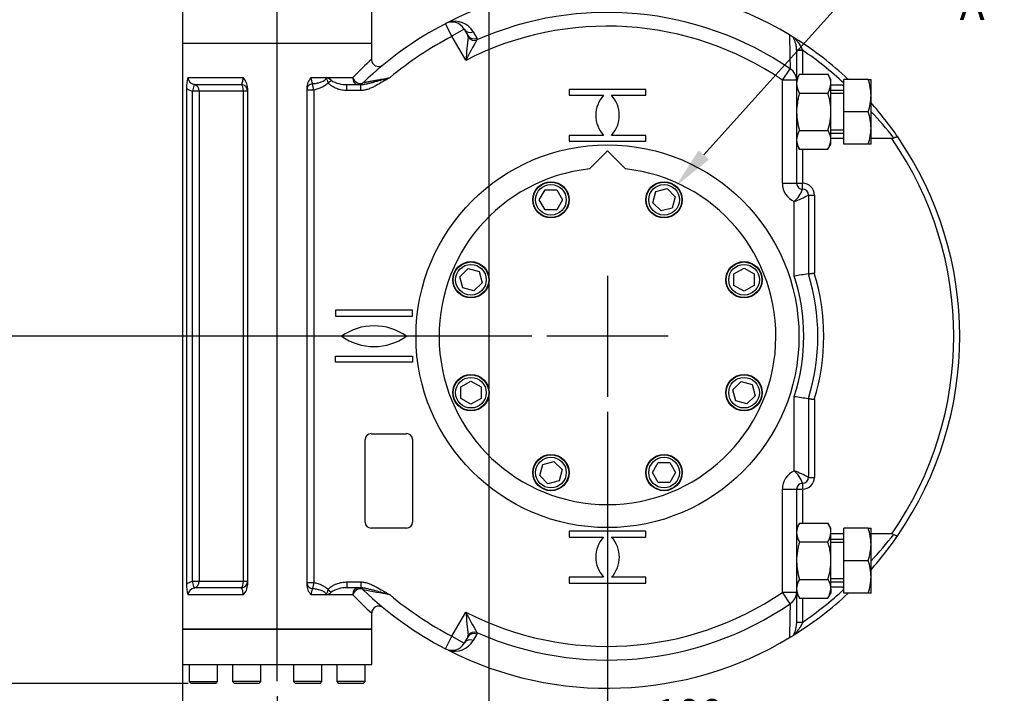
# Model space of a CAD drawing. Units: millimetres. Extents: x 0 to 594, y 0 to 420.
# Drawn here: x 71 to 175, y 90 to 162 of the extents above; entities that cross this region are included whole.
import ezdxf
from ezdxf import colors
from ezdxf.entities.mleader import LeaderData, LeaderLine
from ezdxf.enums import TextEntityAlignment as Align
from ezdxf.lldxf.tags import DXFTag
from ezdxf.math import Vec2, Vec3

# ---------------------------------------------------------------- set-up
doc = ezdxf.new("R2010")
doc.units = ezdxf.units.MM
for name, color, linetype in [('Default', 7, 'Continuous'), ('GB-IW9-ENDCAP', 7, 'Continuous'), ('GB-IW9-GCASE', 7, 'Continuous'), ('GB-IW9-INDPLATE', 7, 'Continuous'), ('GB-IW9-SPURBOX_R', 7, 'Continuous'), ('TSH-1', 7, 'Continuous')]:
    doc.layers.add(name, color=color, linetype=linetype)
doc.styles.add('SEACAD_Arial', font='arial.ttf')
tags = doc.linetypes.add('CENTER2', pattern=[28.575, 19.05, -3.175, 3.175, -3.175]).pattern_tags.tags
tags[10:11] = [DXFTag(74, 4), DXFTag(75, 0), DXFTag(340, '0'), DXFTag(46, 0.0), DXFTag(50, 0.0), DXFTag(44, 0.0), DXFTag(45, 0.0)]
tags[8:9] = [DXFTag(74, 4), DXFTag(75, 0), DXFTag(340, '0'), DXFTag(46, 0.0), DXFTag(50, 0.0), DXFTag(44, 0.0), DXFTag(45, 0.0)]
tags[6:7] = [DXFTag(74, 4), DXFTag(75, 0), DXFTag(340, '0'), DXFTag(46, 0.0), DXFTag(50, 0.0), DXFTag(44, 0.0), DXFTag(45, 0.0)]
tags[4:5] = [DXFTag(74, 4), DXFTag(75, 0), DXFTag(340, '0'), DXFTag(46, 0.0), DXFTag(50, 0.0), DXFTag(44, 0.0), DXFTag(45, 0.0)]
doc.dimstyles.new('ISO-InstDr', dxfattribs={"dimtxt": 3.2, "dimasz": 4.48, "dimexe": 1.6, "dimexo": 1.6, "dimgap": 0.8, "dimtad": 1, "dimdec": 0, "dimlfac": 8, "dimzin": 0, "dimdsep": 46, "dimtxsty": 'SEACAD_Arial', "dimblk1": '_SE_FILLED', "dimblk2": '_SE_FILLED', "dimsah": 1, "dimcen": 1.6, "dimadec": 0, "dimazin": 0, "dimtfac": 0.5, "dimtofl": 0, "dimtmove": 0, "dimatfit": 3, "dimfxl": 1, "dimtzin": 0, "dimarcsym": 0})

# ---------------------------------------------------------------- blocks, each defined once
blk = doc.blocks.new('SEANNOT_GROUP73')
at = {"layer": 'Default', "color": 7, "linetype": 'CENTER2'}
blk.add_line((98.07, 91.57), (98.07, 177.09), dxfattribs=at)
blk = doc.blocks.new('SEANNOT_GROUP74')
at = {"layer": 'Default', "color": 7, "linetype": 'CENTER2'}
for p, q in [((133, 134.47), (133, 121.67)), ((139.4, 128.07), (126.6, 128.07))]:
    blk.add_line(p, q, dxfattribs=at)
blk = doc.blocks.new('SE3')
at = {"layer": 'GB-IW9-ENDCAP', "color": 7, "linetype": 'Continuous'}
for p, q in [((88.07, 97.07), (108.07, 97.07)), ((88.07, 97.07), (88.07, 93.32)), ((108.07, 93.32), (108.07, 97.07)), ((88.07, 93.32), (108.07, 93.32)), ((88.77, 93.32), (88.77, 91.52)), ((91.77, 91.52), (91.77, 93.32)), ((93.34, 93.32), (93.34, 91.52)), ((96.34, 91.52), (96.34, 93.32)), ((99.8, 93.32), (99.8, 91.52)), ((102.8, 91.52), (102.8, 93.32)), ((104.36, 93.32), (104.36, 91.52)), ((107.36, 91.52), (107.36, 93.32)), ((88.77, 91.52), (91.77, 91.52)), ((88.77, 91.52), (88.97, 91.32)), ((91.57, 91.32), (88.97, 91.32)), ((91.57, 91.32), (91.77, 91.52)), ((96.34, 91.52), (93.34, 91.52)), ((93.34, 91.52), (93.54, 91.32)), ((96.14, 91.32), (93.54, 91.32)), ((96.14, 91.32), (96.34, 91.52)), ((102.8, 91.52), (99.8, 91.52)), ((99.8, 91.52), (100, 91.32)), ((102.6, 91.32), (100, 91.32)), ((102.6, 91.32), (102.8, 91.52)), ((107.36, 91.52), (104.36, 91.52)), ((104.36, 91.52), (104.56, 91.32)), ((107.16, 91.32), (104.56, 91.32)), ((107.16, 91.32), (107.36, 91.52))]:
    blk.add_line(p, q, dxfattribs=at)
at = {"layer": 'GB-IW9-GCASE', "color": 7, "linetype": 'Continuous'}
for p, q in [((116.55, 159.82), (115.86, 161.15)), ((117.85, 160.57), (116.55, 159.82)), ((117.85, 160.57), (118.24, 159.9)), ((118.02, 157.28), (116.55, 159.82)), ((118.27, 159.73), (118.24, 159.9)), ((118.79, 160.28), (119.18, 159.61)), ((119.18, 159.61), (119.19, 159.43)), ((108.07, 159.07), (88.07, 159.07)), ((88.07, 159.07), (88.07, 97.07)), ((108.07, 157.37), (108.07, 159.07)), ((153, 158.4), (153, 155.18)), ((153, 158.34), (153.63, 158.34)), ((153.61, 158.38), (153.63, 158.34)), ((153.63, 158.34), (153.63, 155.79)), ((151.5, 155.18), (152.32, 156.38)), ((88.63, 155.45), (94.46, 155.45)), ((101.67, 155.45), (103.26, 155.45)), ((103.26, 155.45), (106.05, 155.45)), ((103.45, 154.91), (103.78, 155.15)), ((151.5, 144.26), (151.5, 155.18)), ((153, 155.18), (151.5, 155.18)), ((153.31, 155.79), (153, 155.26)), ((153, 155.18), (153, 144.26)), ((153.31, 155.79), (156.32, 155.79)), ((156.63, 155.26), (156.32, 155.79)), ((156.63, 154.8), (156.63, 155.26)), ((160.57, 155.26), (158, 155.26)), ((158, 151.82), (158, 155.26)), ((160.57, 155.26), (160.88, 155.26)), ((160.88, 153.54), (160.88, 155.26)), ((88.47, 154.32), (88.47, 101.83)), ((89.3, 154.72), (89.13, 154)), ((89.3, 154.72), (94.27, 154.72)), ((94.94, 154.34), (94.94, 101.81)), ((101.19, 154.34), (101.19, 101.81)), ((101.94, 154.13), (101.19, 154.13)), ((101.94, 154.13), (101.8, 154.79)), ((101.94, 154.13), (101.94, 102.01)), ((105.45, 154.7), (106.9, 154.7)), ((105.45, 154.07), (105.45, 154.7)), ((106.9, 154.07), (106.9, 154.7)), ((137.06, 154.2), (128.94, 154.2)), ((128.94, 154.2), (128.94, 153.57)), ((137.06, 153.57), (137.06, 154.2)), ((156.63, 151.82), (156.63, 154.8)), ((157.82, 154.65), (156.63, 154.65)), ((89.13, 102.15), (89.13, 154)), ((89.82, 154), (89.13, 154)), ((94.5, 154), (89.82, 154)), ((89.82, 154), (89.82, 102.15)), ((94.5, 102.15), (94.5, 154)), ((94.94, 154), (94.5, 154)), ((106.9, 154.07), (105.45, 154.07)), ((128.94, 153.57), (132.58, 153.57)), ((133.42, 153.57), (137.06, 153.57)), ((153.31, 153.81), (156.32, 153.81)), ((158, 154.07), (156.63, 154.07)), ((158, 153.76), (156.63, 153.76)), ((160.88, 150.11), (160.88, 153.54)), ((156.63, 148.85), (156.63, 151.82)), ((160.57, 151.82), (158, 151.82)), ((158, 148.39), (158, 151.82)), ((160.88, 148.39), (160.88, 150.11)), ((132.58, 149.32), (128.94, 149.32)), ((128.94, 149.32), (128.94, 148.7)), ((137.06, 149.32), (133.42, 149.32)), ((137.06, 148.7), (137.06, 149.32)), ((153.31, 149.84), (156.32, 149.84)), ((158, 149.89), (156.63, 149.89)), ((156.63, 149.57), (158, 149.57)), ((158, 149), (156.63, 149)), ((163.06, 149), (160.88, 149)), ((128.94, 148.7), (137.06, 148.7)), ((153, 148.39), (153.31, 147.86)), ((156.32, 147.86), (156.63, 148.39)), ((156.63, 148.39), (156.63, 148.85)), ((160.57, 148.39), (158, 148.39)), ((160.88, 148.39), (160.57, 148.39)), ((153.31, 147.86), (156.32, 147.86)), ((153.63, 147.86), (153.63, 144.26)), ((151.5, 144.26), (153, 144.26)), ((153, 144.26), (153.63, 144.26)), ((153.63, 143.63), (153.63, 144.26)), ((154.25, 143.01), (154.25, 134.67)), ((154.25, 143.01), (154.88, 143.01)), ((154.88, 143.01), (154.88, 134.76)), ((152.75, 134.44), (152.75, 142.32)), ((112.38, 130.82), (104.25, 130.82)), ((104.25, 130.82), (104.25, 130.2)), ((104.25, 130.2), (112.38, 130.2)), ((112.38, 130.2), (112.38, 130.82)), ((104.25, 125.32), (104.25, 125.95)), ((104.25, 125.95), (112.38, 125.95)), ((112.38, 125.32), (104.25, 125.32)), ((112.38, 125.95), (112.38, 125.32)), ((152.75, 113.83), (152.75, 121.71)), ((154.25, 121.48), (154.25, 113.14)), ((154.88, 121.39), (154.88, 113.14)), ((108, 117.76), (111.75, 117.76)), ((107.38, 108.39), (107.38, 117.14)), ((112.38, 117.14), (112.38, 108.39)), ((153.63, 112.52), (153.63, 111.89)), ((154.25, 113.14), (154.88, 113.14)), ((151.5, 100.97), (151.5, 111.89)), ((151.5, 111.89), (153, 111.89)), ((153, 111.89), (153, 100.97)), ((153, 111.89), (153.63, 111.89)), ((153.63, 111.89), (153.63, 108.29)), ((153.31, 108.29), (153, 107.76)), ((153.31, 108.29), (156.32, 108.29)), ((156.63, 107.76), (156.32, 108.29)), ((111.75, 107.76), (108, 107.76)), ((137.06, 107.45), (128.94, 107.45)), ((128.94, 107.45), (128.94, 106.82)), ((137.06, 106.82), (137.06, 107.45)), ((156.63, 107.3), (156.63, 107.76)), ((156.63, 104.32), (156.63, 107.3)), ((160.57, 107.76), (158, 107.76)), ((158, 104.32), (158, 107.76)), ((160.57, 107.76), (160.88, 107.76)), ((160.88, 106.04), (160.88, 107.76)), ((128.94, 106.82), (132.58, 106.82)), ((133.42, 106.82), (137.06, 106.82)), ((153.31, 106.31), (156.32, 106.31)), ((158, 107.15), (156.63, 107.15)), ((158, 106.57), (156.63, 106.57)), ((158, 106.26), (156.63, 106.26)), ((163.06, 107.15), (160.88, 107.15)), ((160.88, 102.61), (160.88, 106.04)), ((156.63, 101.35), (156.63, 104.32)), ((160.57, 104.32), (158, 104.32)), ((158, 100.89), (158, 104.32)), ((89.13, 102.15), (89.82, 102.15)), ((89.3, 101.43), (89.13, 102.15)), ((89.82, 102.15), (94.5, 102.15)), ((94.5, 102.15), (94.94, 102.15)), ((105.45, 102.07), (106.9, 102.07)), ((105.45, 102.07), (105.45, 101.45)), ((106.9, 102.07), (106.9, 101.45)), ((132.58, 102.57), (128.94, 102.57)), ((128.94, 102.57), (128.94, 101.95)), ((137.06, 102.57), (133.42, 102.57)), ((137.06, 101.95), (137.06, 102.57)), ((153.31, 102.34), (156.32, 102.34)), ((158, 102.39), (156.63, 102.39)), ((156.63, 102.07), (158, 102.07)), ((160.88, 100.89), (160.88, 102.61)), ((94.27, 101.43), (89.3, 101.43)), ((101.19, 102.01), (101.94, 102.01)), ((101.94, 102.01), (101.8, 101.36)), ((103.45, 101.24), (103.78, 101)), ((106.9, 101.45), (105.45, 101.45)), ((128.94, 101.95), (137.06, 101.95)), ((157.82, 101.5), (156.63, 101.5)), ((156.63, 101.35), (156.63, 100.89)), ((94.46, 100.7), (88.63, 100.7)), ((103.26, 100.7), (101.67, 100.7)), ((106.05, 100.7), (103.26, 100.7)), ((152.32, 99.77), (151.5, 100.97)), ((151.5, 100.97), (153, 100.97)), ((153, 100.97), (153, 97.75)), ((153, 100.89), (153.31, 100.36)), ((153.31, 100.36), (156.32, 100.36)), ((153.63, 100.36), (153.63, 97.81)), ((156.32, 100.36), (156.63, 100.89)), ((160.57, 100.89), (158, 100.89)), ((160.88, 100.89), (160.57, 100.89)), ((108.07, 97.07), (108.07, 98.76)), ((116.55, 96.33), (118.02, 98.87)), ((108.07, 97.07), (88.07, 97.07)), ((153, 97.81), (153.63, 97.81)), ((153.63, 97.81), (153.61, 97.77)), ((115.86, 95), (116.55, 96.33)), ((116.55, 96.33), (117.85, 95.58)), ((118.24, 96.25), (117.85, 95.58)), ((118.24, 96.25), (118.27, 96.42)), ((119.18, 96.54), (118.79, 95.87)), ((119.19, 96.72), (119.18, 96.54))]:
    blk.add_line(p, q, dxfattribs=at)
blk.add_circle((133, 128.07), 20.25, dxfattribs=at)
for centre, radius, start, end in [((133, 128.07), 37.25, 58.8886, 116.8551), ((116.85, 159.18), 2.23, 29.4755, 107.6428), ((133, 128.07), 34.27, 55.689, 113.7745), ((133, 128.07), 37.25, 117.3947, 133.9129), ((116.55, 159.82), 1.5, 30, 117.3947), ((133, 128.07), 37.25, 116.8551, 117.3947), ((133, 128.07), 32.82, 55.689, 117.162), ((133, 128.07), 35.75, 117.3947, 130.0276), ((205.63, 149.58), 87.95, 173.3683, 174.9777), ((222.01, 102.35), 117.61, 150.9636, 152.1591), ((133, 128.07), 37.25, 58.1167, 58.8886), ((1555.35, 184.73), 1403.32, 181.01129, 181.15784), ((133, 128.07), 37.25, 57.7085, 58.1167), ((133, 128.07), 37.25, 46.9476, 57.7085), ((133, 128.07), 36.63, 46.9533, 55.7268), ((133.71, 128.83), 38.38, 131.9131, 136.0949), ((108.79, 157.37), 0.748, 180.4443, 304.6228), ((133.71, 128.83), 38.38, 131.9125, 131.9131), ((92.28, 154.35), 3.81, 163.2434, 180.499), ((89.41, 155.5), 0.781, 183.4473, 261.745), ((93.29, 154.28), 1.65, 1.9054, 44.8426), ((102.83, 154.29), 1.64, 134.985, 178.2669), ((103, 155.37), 1.33, 176.5577, 205.8413), ((105.88, 156.06), 2.69, 193.1395, 205.4391), ((102.89, 154.21), 1.3, 46.8507, 73.3695), ((105.36, 157.7), 3, 238.0399, 271.688), ((154.98, 154.73), 1.98, 147.6204, 177.9954), ((154.69, 154.75), 1.94, 1.6546, 32.7297), ((133, 128.07), 37.25, 46.8791, 46.9476), ((155.57, 153.48), 5.3, 0.6488, 19.6073), ((106.64, 155.45), 0.75, 270, 313.9129), ((154.94, 154.86), 1.94, 181.6546, 212.7297), ((154.64, 154.87), 1.98, 327.6204, 357.9954), ((136.32, 128.32), 34, 50.3749, 50.7564), ((134.88, 151.45), 3.12, 137.1564, 222.8436), ((131.13, 151.45), 3.12, 317.1564, 42.8436), ((155.49, 153.62), 5.38, 340.5356, 359.2083), ((133, 128.07), 37.25, 34.4855, 41.5537), ((155.57, 150.05), 5.3, 0.6488, 19.6073), ((136.32, 128.32), 34, 37.5624, 43.7439), ((155.49, 150.18), 5.38, 340.5356, 359.2083), ((154.98, 148.78), 1.98, 147.6204, 177.9954), ((154.69, 148.79), 1.94, 1.6546, 32.7297), ((163.07, 149.41), 0.412, 267.8449, 297.7188), ((133, 128.07), 36.62, 325.1582, 34.8418), ((133, 128.07), 37.25, 325.5145, 34.4855), ((154.94, 148.9), 1.94, 181.6546, 212.7297), ((154.64, 148.92), 1.98, 327.6204, 357.9954), ((153.63, 144.26), 2.13, 180, 245.6843), ((153.63, 144.26), 0.625, 180, 270), ((153.63, 143.01), 1.25, 0, 90), ((150.5, 144.77), 3.33, 312.5878, 339.9914), ((149.29, 151.86), 10.14, 289.9261, 299.2573), ((153.63, 143.01), 0.625, 0, 90), ((196.46, -143.81), 281.66, 98.6188, 98.9275), ((133, 128.07), 20.75, 342.1397, 17.8603), ((133, 128.07), 22.25, 342.757, 17.243), ((133, 128.07), 22.87, 342.996, 17.004), ((108.31, 123.22), 5.95, 54.6998, 125.3002), ((108.31, 132.93), 5.95, 234.6998, 305.3002), ((196.46, 399.96), 281.66, 261.0725, 261.3812), ((108, 117.14), 0.625, 90, 180), ((111.75, 117.14), 0.625, 0, 90), ((153.63, 111.89), 2.13, 114.3157, 180), ((150.5, 111.38), 3.33, 20.0086, 47.4122), ((149.29, 104.29), 10.14, 60.7427, 70.0739), ((153.63, 111.89), 0.625, 90, 180), ((153.63, 113.14), 1.25, 270, 0), ((153.63, 113.14), 0.625, 270, 0), ((108, 108.39), 0.625, 180, 270), ((111.75, 108.39), 0.625, 270, 0), ((154.98, 107.23), 1.98, 147.6204, 177.9954), ((154.69, 107.25), 1.94, 1.6546, 32.7297), ((154.94, 107.36), 1.94, 181.6546, 212.7297), ((154.64, 107.37), 1.98, 327.6204, 357.9954), ((155.57, 105.98), 5.3, 0.6488, 19.6073), ((134.88, 104.7), 3.12, 137.1564, 222.8436), ((131.13, 104.7), 3.13, 317.1564, 42.8436), ((136.3, 127.84), 34.02, 316.2613, 322.434), ((133, 128.07), 37.25, 318.4498, 325.5145), ((163.07, 106.73), 0.421, 62.6103, 91.8261), ((155.49, 106.12), 5.38, 340.5356, 359.2083), ((155.57, 102.55), 5.3, 0.6488, 19.6073), ((154.98, 101.28), 1.98, 147.6204, 177.9954), ((154.69, 101.29), 1.94, 1.6546, 32.7297), ((155.49, 102.68), 5.38, 340.5356, 359.2083), ((92.28, 101.8), 3.81, 179.501, 196.7566), ((89.41, 100.65), 0.78, 98.1694, 176.6383), ((93.31, 101.86), 1.64, 314.985, 358.2669), ((102.83, 101.86), 1.64, 181.7331, 225.015), ((102.98, 100.78), 1.31, 153.9481, 183.6529), ((105.88, 100.09), 2.69, 154.5609, 166.8605), ((105.36, 98.46), 2.99, 88.269, 122.0031), ((106.64, 100.7), 0.75, 46.0871, 90), ((133, 128.07), 37.25, 226.0871, 242.6053), ((-239, -1727.6), 1861.31, 79.19285, 79.28191), ((154.94, 101.4), 1.94, 181.6546, 212.7297), ((133, 128.07), 36.63, 304.2732, 313.0467), ((154.64, 101.42), 1.98, 327.6204, 357.9954), ((136.3, 127.84), 34.02, 309.2472, 309.6273), ((102.89, 101.94), 1.3, 286.6305, 313.1493), ((133.7, 127.32), 38.37, 223.9067, 228.0885), ((133, 128.07), 35.75, 229.9724, 242.6053), ((133, 128.07), 32.82, 242.838, 304.311), ((133, 128.07), 37.25, 302.2915, 313.0524), ((133, 128.07), 37.25, 313.0524, 313.1225), ((108.81, 98.77), 0.745, 56.3963, 180.1703), ((133, 128.07), 34.27, 246.2255, 304.311), ((1555.35, 71.41), 1403.32, 178.84216, 178.98871), ((133.7, 127.32), 38.37, 228.0885, 228.0895), ((205.63, 106.57), 87.95, 185.0223, 186.6317), ((222.01, 153.8), 117.61, 207.8409, 209.0364), ((149.93, 97.82), 3.08, 333.3898, 358.6555), ((133, 128.07), 37.25, 243.1449, 301.1114), ((116.85, 96.97), 2.23, 252.3586, 330.5231), ((133, 128.07), 37.25, 301.1114, 301.8833), ((133, 128.07), 37.25, 301.8833, 302.2915), ((116.55, 96.33), 1.5, 242.6053, 330)]:
    blk.add_arc(centre, radius, start, end, dxfattribs=at)
for centre, major_axis, ratio, start_param, end_param in [((118.5, 160.94), (0.65, 0.375), 0.963709, 3.141593, 4.608202), ((118.89, 160.27), (0.65, 0.375), 0.963691, 3.141593, 4.605913), ((118.89, 160.09), (0.713, -0.233), 0.937885, 4.013061, 5.411717), ((153.63, 158.4), (-0.625, 0), 0.032351, 0, 1.548796), ((151.5, 155.18), (-1.5, 0), 0.948662, 3.141593, 4.137843), ((106.64, 155.45), (-0.52, 0.54), 0.689919, 0.984487, 3.141593), ((106.64, 155.45), (0, 0.75), 0.797749, 1.570796, 3.141593), ((89.13, 154), (0, 0.75), 0.92898, 4.712389, 6.030505), ((94.19, 154), (0, 0.75), 0.402597, 4.712389, 6.030505), ((94.19, 154), (-0.75, 0), 0.973188, 3.141593, 4.611569), ((101.94, 154.13), (-0.75, 0), 0.892533, 4.900353, 6.283185), ((89.13, 102.15), (0, -0.75), 0.92898, 0.25268, 1.570796), ((94.19, 102.15), (-0.75, 0), 0.973188, 1.671616, 3.141593), ((94.19, 102.15), (0, -0.75), 0.402597, 0.25268, 1.570796), ((101.94, 102.01), (-0.75, 0), 0.892533, 0, 1.382832), ((106.64, 100.7), (0, -0.75), 0.797749, 3.141593, 4.712389), ((106.64, 100.7), (0.52, 0.54), 0.689919, 0, 2.157106), ((151.5, 100.97), (1.5, 0), 0.948662, 5.286935, 6.283185), ((153.63, 97.75), (-0.625, 0), 0.032351, 4.734389, 6.283185), ((118.5, 95.21), (0.65, -0.375), 0.963709, 1.674984, 3.141593), ((118.89, 95.88), (0.65, -0.375), 0.963691, 1.677272, 3.141593), ((118.89, 96.05), (0.713, 0.233), 0.937885, 0.871468, 2.270124)]:
    blk.add_ellipse(centre, major_axis=major_axis, ratio=ratio, start_param=start_param, end_param=end_param, dxfattribs=at)
for points, knots in [([(153, 158.4), (153, 158.47), (153, 158.54), (152.98, 158.68), (152.97, 158.75), (152.95, 158.88), (152.93, 158.94), (152.9, 159.06), (152.88, 159.12), (152.85, 159.23), (152.83, 159.28), (152.79, 159.38), (152.77, 159.43), (152.73, 159.53), (152.71, 159.57), (152.69, 159.65), (152.68, 159.68), (152.68, 159.7)], [0, 0, 0, 0, 0.125, 0.125, 0.25, 0.25, 0.375, 0.375, 0.5, 0.5, 0.625, 0.625, 0.75, 0.75, 0.875, 0.875, 1, 1, 1, 1]), ([(152.9, 159.56), (152.89, 159.57), (152.88, 159.58), (152.86, 159.58), (152.86, 159.59), (152.85, 159.59), (152.84, 159.59), (152.84, 159.58), (152.84, 159.58), (152.84, 159.58), (152.84, 159.57), (152.86, 159.55), (152.86, 159.54), (152.88, 159.52), (152.89, 159.51), (152.91, 159.47), (152.93, 159.45), (152.97, 159.4), (152.99, 159.37), (153.04, 159.32), (153.06, 159.3), (153.12, 159.22), (153.16, 159.16), (153.28, 159), (153.36, 158.89), (153.46, 158.7), (153.5, 158.64), (153.56, 158.51), (153.59, 158.45), (153.61, 158.38)], [0, 0, 0, 0, 0.03125, 0.03125, 0.0625, 0.0625, 0.078125, 0.078125, 0.09375, 0.09375, 0.125, 0.125, 0.15625, 0.15625, 0.1875, 0.1875, 0.25, 0.25, 0.3125, 0.3125, 0.375, 0.375, 0.5, 0.5, 0.75, 0.75, 0.875, 0.875, 1, 1, 1, 1]), ([(94.27, 154.72), (94.3, 154.74), (94.32, 154.77), (94.36, 154.83), (94.37, 154.85), (94.39, 154.9), (94.4, 154.93), (94.41, 154.98), (94.41, 154.99), (94.42, 155.03), (94.43, 155.05), (94.44, 155.1), (94.44, 155.14), (94.45, 155.2), (94.45, 155.22), (94.46, 155.27), (94.46, 155.29), (94.46, 155.36), (94.46, 155.4), (94.46, 155.45)], [0, 0, 0, 0, 0.25, 0.25, 0.375, 0.375, 0.5, 0.5, 0.5625, 0.5625, 0.625, 0.625, 0.75, 0.75, 0.8125, 0.8125, 0.875, 0.875, 1, 1, 1, 1]), ([(101.8, 154.79), (101.94, 154.81), (102.08, 154.83), (102.36, 154.88), (102.5, 154.91), (102.7, 154.98), (102.76, 155), (102.89, 155.05), (102.96, 155.08), (103.05, 155.14), (103.08, 155.16), (103.13, 155.2), (103.16, 155.23), (103.19, 155.27), (103.2, 155.28), (103.22, 155.31), (103.23, 155.33), (103.25, 155.38), (103.26, 155.41), (103.26, 155.45)], [0, 0, 0, 0, 0.25, 0.25, 0.5, 0.5, 0.625, 0.625, 0.75, 0.75, 0.8125, 0.8125, 0.875, 0.875, 0.90625, 0.90625, 0.9375, 0.9375, 1, 1, 1, 1]), ([(110.01, 155.45), (109.98, 155.43), (109.95, 155.41), (109.88, 155.38), (109.85, 155.36), (109.76, 155.31), (109.7, 155.27), (109.51, 155.16), (109.39, 155.09), (109.02, 154.87), (108.77, 154.73), (108.4, 154.53), (108.27, 154.46), (108.01, 154.34), (107.88, 154.29), (107.68, 154.21), (107.61, 154.19), (107.47, 154.15), (107.4, 154.13), (107.19, 154.09), (107.05, 154.07), (106.9, 154.07)], [0, 0, 0, 0, 0.03125, 0.03125, 0.0625, 0.0625, 0.125, 0.125, 0.25, 0.25, 0.5, 0.5, 0.625, 0.625, 0.75, 0.75, 0.8125, 0.8125, 0.875, 0.875, 1, 1, 1, 1]), ([(106.9, 154.7), (106.97, 154.7), (107.03, 154.7), (107.16, 154.72), (107.23, 154.73), (107.42, 154.76), (107.54, 154.79), (107.8, 154.85), (107.93, 154.88), (108.18, 154.95), (108.31, 154.98), (108.7, 155.09), (108.96, 155.16), (109.35, 155.27), (109.48, 155.3), (109.74, 155.38), (109.88, 155.41), (110.01, 155.45)], [0, 0, 0, 0, 0.0625, 0.0625, 0.125, 0.125, 0.25, 0.25, 0.375, 0.375, 0.5, 0.5, 0.75, 0.75, 0.875, 0.875, 1, 1, 1, 1]), ([(107.16, 154.91), (107.16, 154.91), (107.17, 154.91), (107.2, 154.92), (107.22, 154.92), (107.24, 154.92), (107.26, 154.93), (107.29, 154.93), (107.31, 154.94), (107.36, 154.95), (107.38, 154.95), (107.45, 154.96), (107.5, 154.97), (107.61, 154.99), (107.66, 155), (107.78, 155.03), (107.85, 155.04), (108.04, 155.07), (108.17, 155.1), (108.37, 155.14), (108.44, 155.15), (108.58, 155.18), (108.65, 155.19), (108.86, 155.23), (109, 155.26), (109.43, 155.34), (109.72, 155.39), (110.01, 155.45)], [0, 0, 0, 0, 0.0625, 0.0625, 0.09375, 0.09375, 0.125, 0.125, 0.15625, 0.15625, 0.1875, 0.1875, 0.25, 0.25, 0.3125, 0.3125, 0.375, 0.375, 0.5, 0.5, 0.5625, 0.5625, 0.625, 0.625, 0.75, 0.75, 1, 1, 1, 1]), ([(89.13, 154), (89.01, 154.03), (88.89, 154.07), (88.67, 154.17), (88.57, 154.24), (88.47, 154.32)], [0, 0, 0, 0, 0.5, 0.5, 1, 1, 1, 1]), ([(103.45, 154.91), (103.43, 154.88), (103.41, 154.85), (103.36, 154.8), (103.33, 154.77), (103.25, 154.7), (103.2, 154.65), (103.08, 154.57), (103.02, 154.53), (102.89, 154.46), (102.83, 154.43), (102.63, 154.34), (102.5, 154.29), (102.22, 154.2), (102.08, 154.16), (101.94, 154.13)], [0, 0, 0, 0, 0.0625, 0.0625, 0.125, 0.125, 0.25, 0.25, 0.375, 0.375, 0.5, 0.5, 0.75, 0.75, 1, 1, 1, 1]), ([(105.45, 154.07), (105.27, 154.07), (105.08, 154.09), (104.81, 154.14), (104.72, 154.16), (104.58, 154.2), (104.54, 154.22), (104.45, 154.24), (104.41, 154.26), (104.27, 154.31), (104.19, 154.35), (104.02, 154.43), (103.94, 154.48), (103.79, 154.58), (103.71, 154.64), (103.57, 154.76), (103.51, 154.83), (103.45, 154.91)], [0, 0, 0, 0, 0.25, 0.25, 0.375, 0.375, 0.4375, 0.4375, 0.5, 0.5, 0.625, 0.625, 0.75, 0.75, 0.875, 0.875, 1, 1, 1, 1]), ([(157.82, 154.65), (157.85, 154.65), (157.87, 154.65), (157.92, 154.66), (157.95, 154.66), (157.98, 154.67), (157.99, 154.68), (158, 154.68)], [0, 0, 0, 0, 0.25, 0.25, 0.5, 0.5, 0.6087618, 0.6087618, 0.6087618, 0.6087618]), ([(153.31, 153.81), (153.26, 153.65), (153.22, 153.48), (153.14, 153.16), (153.11, 152.99), (153.03, 152.49), (153, 152.16), (153, 151.82)], [0, 0, 0, 0, 0.25, 0.25, 0.5, 0.5, 1, 1, 1, 1]), ([(156.63, 151.82), (156.63, 152.16), (156.6, 152.49), (156.52, 152.99), (156.48, 153.16), (156.41, 153.48), (156.36, 153.65), (156.32, 153.81)], [0, 0, 0, 0, 0.5, 0.5, 0.75, 0.75, 1, 1, 1, 1]), ([(153, 151.82), (153, 151.66), (153.01, 151.49), (153.04, 151.15), (153.06, 150.98), (153.14, 150.49), (153.21, 150.16), (153.31, 149.84)], [0, 0, 0, 0, 0.25, 0.25, 0.5, 0.5, 1, 1, 1, 1]), ([(156.32, 149.84), (156.41, 150.16), (156.49, 150.49), (156.57, 150.98), (156.59, 151.15), (156.62, 151.49), (156.63, 151.66), (156.63, 151.82)], [0, 0, 0, 0, 0.5, 0.5, 0.75, 0.75, 1, 1, 1, 1]), ([(163.27, 149.05), (163.32, 149.08), (163.37, 149.1), (163.45, 149.14), (163.47, 149.15), (163.52, 149.16), (163.54, 149.17), (163.58, 149.18), (163.59, 149.18), (163.63, 149.19), (163.64, 149.19), (163.67, 149.19), (163.68, 149.18), (163.69, 149.18), (163.69, 149.18), (163.7, 149.17), (163.7, 149.17), (163.7, 149.17)], [0, 0, 0, 0, 0.25, 0.25, 0.375, 0.375, 0.5, 0.5, 0.625, 0.625, 0.75, 0.75, 0.875, 0.875, 0.9375, 0.9375, 1, 1, 1, 1]), ([(154.25, 134.67), (154.25, 134.67), (154.25, 134.67), (154.27, 134.67), (154.27, 134.67), (154.28, 134.68), (154.29, 134.68), (154.31, 134.68), (154.33, 134.68), (154.38, 134.69), (154.41, 134.69), (154.46, 134.7), (154.49, 134.71), (154.56, 134.72), (154.6, 134.72), (154.67, 134.73), (154.71, 134.74), (154.77, 134.75), (154.79, 134.75), (154.83, 134.76), (154.85, 134.76), (154.88, 134.76)], [0, 0, 0, 0, 0.125, 0.125, 0.1875, 0.1875, 0.25, 0.25, 0.375, 0.375, 0.5, 0.5, 0.625, 0.625, 0.75, 0.75, 0.875, 0.875, 0.9375, 0.9375, 1, 1, 1, 1]), ([(154.25, 121.48), (154.25, 121.48), (154.25, 121.48), (154.27, 121.48), (154.27, 121.48), (154.28, 121.47), (154.29, 121.47), (154.31, 121.47), (154.33, 121.47), (154.38, 121.46), (154.41, 121.46), (154.46, 121.45), (154.49, 121.44), (154.56, 121.43), (154.6, 121.43), (154.67, 121.42), (154.71, 121.41), (154.77, 121.4), (154.79, 121.4), (154.83, 121.39), (154.85, 121.39), (154.88, 121.39)], [0, 0, 0, 0, 0.125, 0.125, 0.1875, 0.1875, 0.25, 0.25, 0.375, 0.375, 0.5, 0.5, 0.625, 0.625, 0.75, 0.75, 0.875, 0.875, 0.9375, 0.9375, 1, 1, 1, 1]), ([(153.31, 106.31), (153.26, 106.15), (153.22, 105.98), (153.14, 105.66), (153.11, 105.49), (153.03, 104.99), (153, 104.66), (153, 104.32)], [0, 0, 0, 0, 0.25, 0.25, 0.5, 0.5, 1, 1, 1, 1]), ([(156.63, 104.32), (156.63, 104.66), (156.6, 104.99), (156.52, 105.49), (156.48, 105.66), (156.41, 105.98), (156.36, 106.15), (156.32, 106.31)], [0, 0, 0, 0, 0.5, 0.5, 0.75, 0.75, 1, 1, 1, 1]), ([(163.27, 107.1), (163.32, 107.07), (163.37, 107.05), (163.45, 107.01), (163.47, 107), (163.52, 106.99), (163.54, 106.98), (163.58, 106.97), (163.59, 106.97), (163.63, 106.96), (163.64, 106.96), (163.67, 106.96), (163.68, 106.96), (163.69, 106.97), (163.69, 106.97), (163.7, 106.98), (163.7, 106.98), (163.7, 106.98)], [0, 0, 0, 0, 0.25, 0.25, 0.375, 0.375, 0.5, 0.5, 0.625, 0.625, 0.75, 0.75, 0.875, 0.875, 0.9375, 0.9375, 1, 1, 1, 1]), ([(153, 104.32), (153, 104.16), (153.01, 103.99), (153.04, 103.65), (153.06, 103.48), (153.14, 102.99), (153.21, 102.66), (153.31, 102.34)], [0, 0, 0, 0, 0.25, 0.25, 0.5, 0.5, 1, 1, 1, 1]), ([(156.32, 102.34), (156.41, 102.66), (156.49, 102.99), (156.57, 103.48), (156.59, 103.65), (156.62, 103.99), (156.63, 104.16), (156.63, 104.32)], [0, 0, 0, 0, 0.5, 0.5, 0.75, 0.75, 1, 1, 1, 1]), ([(88.47, 101.83), (88.57, 101.91), (88.67, 101.97), (88.89, 102.08), (89.01, 102.12), (89.13, 102.15)], [0, 0, 0, 0, 0.5, 0.5, 1, 1, 1, 1]), ([(103.45, 101.24), (103.51, 101.32), (103.57, 101.39), (103.71, 101.51), (103.78, 101.57), (103.9, 101.64), (103.94, 101.67), (104.02, 101.72), (104.06, 101.74), (104.19, 101.8), (104.27, 101.84), (104.45, 101.9), (104.53, 101.93), (104.71, 101.98), (104.81, 102.01), (105.08, 102.06), (105.27, 102.07), (105.45, 102.07)], [0, 0, 0, 0, 0.125, 0.125, 0.25, 0.25, 0.3125, 0.3125, 0.375, 0.375, 0.5, 0.5, 0.625, 0.625, 0.75, 0.75, 1, 1, 1, 1]), ([(106.9, 102.07), (107.05, 102.07), (107.19, 102.06), (107.4, 102.01), (107.47, 102), (107.61, 101.96), (107.68, 101.93), (107.88, 101.86), (108.01, 101.81), (108.27, 101.68), (108.4, 101.62), (108.77, 101.42), (109.02, 101.28), (109.39, 101.06), (109.51, 100.99), (109.7, 100.88), (109.76, 100.84), (109.85, 100.79), (109.88, 100.77), (109.95, 100.74), (109.98, 100.72), (110.01, 100.7)], [0, 0, 0, 0, 0.125, 0.125, 0.1875, 0.1875, 0.25, 0.25, 0.375, 0.375, 0.5, 0.5, 0.75, 0.75, 0.875, 0.875, 0.9375, 0.9375, 0.96875, 0.96875, 1, 1, 1, 1]), ([(94.46, 100.7), (94.46, 100.75), (94.46, 100.79), (94.46, 100.88), (94.45, 100.93), (94.44, 101.01), (94.44, 101.05), (94.42, 101.12), (94.42, 101.16), (94.4, 101.22), (94.39, 101.25), (94.37, 101.3), (94.36, 101.32), (94.32, 101.38), (94.3, 101.41), (94.27, 101.43)], [0, 0, 0, 0, 0.125, 0.125, 0.25, 0.25, 0.375, 0.375, 0.5, 0.5, 0.625, 0.625, 0.75, 0.75, 1, 1, 1, 1]), ([(103.26, 100.7), (103.26, 100.72), (103.26, 100.74), (103.25, 100.77), (103.24, 100.79), (103.22, 100.84), (103.2, 100.87), (103.16, 100.92), (103.13, 100.95), (103.07, 100.99), (103.04, 101.01), (102.95, 101.07), (102.89, 101.1), (102.76, 101.15), (102.7, 101.17), (102.56, 101.22), (102.49, 101.23), (102.36, 101.27), (102.29, 101.28), (102.08, 101.32), (101.94, 101.34), (101.8, 101.36)], [0, 0, 0, 0, 0.03125, 0.03125, 0.0625, 0.0625, 0.125, 0.125, 0.1875, 0.1875, 0.25, 0.25, 0.375, 0.375, 0.5, 0.5, 0.625, 0.625, 0.75, 0.75, 1, 1, 1, 1]), ([(101.94, 102.01), (102.08, 101.98), (102.22, 101.95), (102.5, 101.86), (102.63, 101.81), (102.83, 101.72), (102.89, 101.69), (103.02, 101.62), (103.08, 101.58), (103.2, 101.5), (103.25, 101.45), (103.36, 101.35), (103.41, 101.3), (103.45, 101.24)], [0, 0, 0, 0, 0.25, 0.25, 0.5, 0.5, 0.625, 0.625, 0.75, 0.75, 0.875, 0.875, 1, 1, 1, 1]), ([(110.01, 100.7), (109.74, 100.77), (109.48, 100.85), (108.96, 100.99), (108.7, 101.06), (108.31, 101.17), (108.18, 101.2), (107.93, 101.27), (107.8, 101.3), (107.54, 101.36), (107.42, 101.39), (107.23, 101.42), (107.16, 101.43), (107.03, 101.45), (106.97, 101.45), (106.9, 101.45)], [0, 0, 0, 0, 0.25, 0.25, 0.5, 0.5, 0.625, 0.625, 0.75, 0.75, 0.875, 0.875, 0.9375, 0.9375, 1, 1, 1, 1]), ([(158, 101.47), (157.99, 101.47), (157.98, 101.48), (157.92, 101.49), (157.87, 101.5), (157.82, 101.5)], [0.396024, 0.396024, 0.396024, 0.396024, 0.5, 0.5, 1, 1, 1, 1]), ([(153.61, 97.77), (153.56, 97.63), (153.5, 97.51), (153.36, 97.27), (153.28, 97.15), (153.12, 96.93), (153.03, 96.82), (152.93, 96.7), (152.91, 96.68), (152.88, 96.63), (152.86, 96.61), (152.84, 96.57), (152.84, 96.56), (152.86, 96.56), (152.88, 96.57), (152.9, 96.59)], [0, 0, 0, 0, 0.25, 0.25, 0.5, 0.5, 0.75, 0.75, 0.8125, 0.8125, 0.875, 0.875, 0.9375, 0.9375, 1, 1, 1, 1])]:
    blk.add_open_spline(points, degree=3, knots=knots, dxfattribs=at)
at = {"layer": 'GB-IW9-INDPLATE', "color": 7, "linetype": 'Continuous'}
for p, q in [((131.08, 145.78), (133, 147.7)), ((133, 147.7), (134.92, 145.78)), ((125.79, 142.51), (126.41, 143.57)), ((126.41, 143.57), (127.63, 143.57)), ((127.63, 143.57), (128.25, 142.51)), ((137.79, 142.19), (138.11, 143.38)), ((138.11, 143.38), (139.3, 143.7)), ((139.3, 143.7), (140.16, 142.83)), ((140.16, 142.83), (139.85, 141.64)), ((126.41, 141.45), (125.79, 142.51)), ((128.25, 142.51), (127.63, 141.45)), ((138.66, 141.33), (137.79, 142.19)), ((139.85, 141.64), (138.66, 141.33)), ((127.63, 141.45), (126.41, 141.45)), ((117.38, 134.37), (118.25, 135.24)), ((117.7, 133.19), (117.38, 134.37)), ((118.25, 135.24), (119.43, 134.92)), ((119.43, 134.92), (119.75, 133.74)), ((146.37, 134.67), (147.44, 135.28)), ((146.37, 133.44), (146.37, 134.67)), ((147.44, 135.28), (148.5, 134.67)), ((148.5, 134.67), (148.5, 133.44)), ((119.75, 133.74), (118.88, 132.87)), ((147.44, 132.83), (146.37, 133.44)), ((148.5, 133.44), (147.44, 132.83)), ((118.88, 132.87), (117.7, 133.19)), ((117.5, 122.71), (118.56, 123.32)), ((118.56, 123.32), (119.63, 122.71)), ((146.25, 122.41), (147.12, 123.28)), ((147.12, 123.28), (148.3, 122.96)), ((148.3, 122.96), (148.62, 121.78)), ((117.5, 121.48), (117.5, 122.71)), ((119.63, 122.71), (119.63, 121.48)), ((146.57, 121.23), (146.25, 122.41)), ((118.56, 120.87), (117.5, 121.48)), ((119.63, 121.48), (118.56, 120.87)), ((147.75, 120.91), (146.57, 121.23)), ((148.62, 121.78), (147.75, 120.91)), ((126.15, 114.51), (127.34, 114.82)), ((127.34, 114.82), (128.21, 113.96)), ((137.75, 113.64), (138.37, 114.7)), ((138.37, 114.7), (139.59, 114.7)), ((139.59, 114.7), (140.21, 113.64)), ((125.84, 113.32), (126.15, 114.51)), ((128.21, 113.96), (127.89, 112.77)), ((138.37, 112.58), (137.75, 113.64)), ((140.21, 113.64), (139.59, 112.58)), ((126.7, 112.45), (125.84, 113.32)), ((127.89, 112.77), (126.7, 112.45)), ((139.59, 112.58), (138.37, 112.58))]:
    blk.add_line(p, q, dxfattribs=at)
for centre, radius in [((127.02, 142.51), 1.92), ((127.02, 142.51), 1.88), ((127.02, 142.51), 1.62), ((138.98, 142.51), 1.92), ((138.98, 142.51), 1.88), ((138.98, 142.51), 1.62), ((118.56, 134.05), 1.92), ((118.56, 134.05), 1.88), ((118.56, 134.05), 1.62), ((147.44, 134.05), 1.92), ((147.44, 134.05), 1.88), ((147.44, 134.05), 1.62), ((118.56, 122.1), 1.92), ((118.56, 122.1), 1.88), ((147.44, 122.1), 1.92), ((147.44, 122.1), 1.88), ((118.56, 122.1), 1.62), ((147.44, 122.1), 1.62), ((127.02, 113.64), 1.92), ((127.02, 113.64), 1.88), ((127.02, 113.64), 1.62), ((138.98, 113.64), 1.92), ((138.98, 113.64), 1.88), ((138.98, 113.64), 1.62)]:
    blk.add_circle(centre, radius, dxfattribs=at)
blk.add_arc((133, 128.07), 17.81, 96.1744, 83.8256, dxfattribs=at)
at = {"layer": 'GB-IW9-SPURBOX_R', "color": 7, "linetype": 'Continuous'}
for p, q in [((88.07, 162.95), (88.07, 159.07)), ((108.07, 159.07), (108.07, 162.95)), ((108.07, 159.07), (88.07, 159.07))]:
    blk.add_line(p, q, dxfattribs=at)
blk = doc.blocks.new('DMBLK351')
at = {"layer": 'Default', "linetype": 'Continuous'}
for points in [[(102.55, 71.49), (102.55, 72.98), (98.07, 72.23)], [(128.52, 71.49), (133, 72.23), (128.52, 72.98)]]:
    blk.add_hatch(color=7, dxfattribs=at).paths.add_polyline_path(points)
at = {"layer": 'Default', "color": 7, "linetype": 'Continuous'}
for p, q in [((133, 120.07), (133, 70.63)), ((98.07, 89.97), (98.07, 70.63)), ((133, 72.23), (98.07, 72.23))]:
    blk.add_line(p, q, dxfattribs=at)
at = {"layer": 'Default', "color": 7, "linetype": 'Continuous', "style": 'SEACAD_Arial'}
for s, p in [('279', (109.1, 80.07)), ('(', (106.04, 76.23)), ('11.00"', (109.1, 76.23)), (')', (123.57, 76.23))]:
    blk.add_text(s, height=3.2, dxfattribs=at).set_placement(p, align=Align.TOP_LEFT)
blk = doc.blocks.new('_SE_FILLED')
at = {"color": 0}
blk.add_line((0, 0), (-1, 0), dxfattribs=at)
blk.add_solid([(0, 0), (-1, -0.1665), (-1, 0.1665), (0, 0)], dxfattribs=at)
blk = doc.blocks.new('DMBLK352')
at = {"layer": 'Default', "linetype": 'Continuous'}
for points in [[(92.55, 61.89), (92.55, 63.38), (88.07, 62.63)], [(128.52, 61.89), (133, 62.63), (128.52, 63.38)]]:
    blk.add_hatch(color=7, dxfattribs=at).paths.add_polyline_path(points)
at = {"layer": 'Default', "color": 7, "linetype": 'Continuous'}
for p, q in [((133, 120.07), (133, 61.03)), ((88.07, 93.6), (88.07, 61.03)), ((133, 62.63), (88.07, 62.63))]:
    blk.add_line(p, q, dxfattribs=at)
at = {"layer": 'Default', "color": 7, "linetype": 'Continuous', "style": 'SEACAD_Arial'}
for s, p in [('359', (104.1, 70.47)), ('(', (101.04, 66.63)), ('14.15"', (104.1, 66.63)), (')', (118.57, 66.63))]:
    blk.add_text(s, height=3.2, dxfattribs=at).set_placement(p, align=Align.TOP_LEFT)
blk = doc.blocks.new('DMBLK353')
at = {"layer": 'Default', "linetype": 'Continuous'}
for points in [[(54.56, 123.59), (56.05, 123.59), (55.3, 128.07)], [(54.56, 95.8), (55.3, 91.32), (56.05, 95.8)]]:
    blk.add_hatch(color=7, dxfattribs=at).paths.add_polyline_path(points)
at = {"layer": 'Default', "color": 7, "linetype": 'Continuous'}
for p, q in [((125, 128.07), (53.7, 128.07)), ((55.3, 91.32), (55.3, 128.07)), ((88.67, 91.32), (53.7, 91.32))]:
    blk.add_line(p, q, dxfattribs=at)
at = {"layer": 'Default', "color": 7, "linetype": 'Continuous', "style": 'SEACAD_Arial'}
for s, p in [(')', (51.3, 117.73)), ('11.57"', (51.3, 103.26)), ('294', (47.46, 103.26)), ('(', (51.3, 100.2))]:
    blk.add_text(s, height=3.2, rotation=90, dxfattribs=at).set_placement(p, align=Align.TOP_LEFT)
blk = doc.blocks.new('DMBLK354')
at = {"layer": 'Default', "linetype": 'Continuous'}
for points in [[(54.56, 194.79), (56.05, 194.79), (55.3, 199.27)], [(54.56, 132.55), (55.3, 128.07), (56.05, 132.55)]]:
    blk.add_hatch(color=7, dxfattribs=at).paths.add_polyline_path(points)
at = {"layer": 'Default', "color": 7, "linetype": 'Continuous'}
for p, q in [((107.9, 199.27), (53.7, 199.27)), ((55.3, 128.07), (55.3, 199.27)), ((125, 128.07), (53.7, 128.07))]:
    blk.add_line(p, q, dxfattribs=at)
at = {"layer": 'Default', "color": 7, "linetype": 'Continuous', "style": 'SEACAD_Arial'}
for s, p in [(')', (51.3, 171.71)), ('22.43"', (51.3, 157.24)), ('570', (47.46, 157.24)), ('(', (51.3, 154.18))]:
    blk.add_text(s, height=3.2, rotation=90, dxfattribs=at).set_placement(p, align=Align.TOP_LEFT)
blk = doc.blocks.new('DMBLK359')
at = {"layer": 'Default', "linetype": 'Continuous'}
for points in [[(124.92, 81.09), (124.92, 82.58), (120.44, 81.83)], [(128.52, 81.09), (133, 81.83), (128.52, 82.58)]]:
    blk.add_hatch(color=7, dxfattribs=at).paths.add_polyline_path(points)
at = {"layer": 'Default', "color": 7, "linetype": 'Continuous'}
for p, q in [((120.44, 182.18), (120.44, 80.23)), ((133, 120.07), (133, 80.23)), ((120.44, 81.83), (152.55, 81.83))]:
    blk.add_line(p, q, dxfattribs=at)
at = {"layer": 'Default', "color": 7, "linetype": 'Continuous', "style": 'SEACAD_Arial'}
for s, p in [('100', (138, 89.67)), ('(', (134.94, 85.83)), ('3.96"', (138, 85.83)), (')', (149.97, 85.83))]:
    blk.add_text(s, height=3.2, dxfattribs=at).set_placement(p, align=Align.TOP_LEFT)

msp = doc.modelspace()

# ---------------------------------------------------------------- block references
at = {"layer": 'Default'}
for name in ['SEANNOT_GROUP73', 'SEANNOT_GROUP74']:
    msp.add_blockref(name, (0, 0), dxfattribs=at)
at = {"layer": 'TSH-1'}
msp.add_blockref('SE3', (0, 0), dxfattribs=at)

# ---------------------------------------------------------------- dimensions: what is measured, and where the dimension line sits
at = {"layer": 'Default', "color": 7, "linetype": 'Continuous'}
for base, p1, p2, picture, middle in [((55.3, 199.27), (133, 128.07), (109.5, 199.27), 'DMBLK354', (55.3, 163.67)), ((55.3, 128.07), (90.27, 91.32), (133, 128.07), 'DMBLK353', (55.3, 109.7))]:
    dim = msp.add_linear_dim(base=base, p1=p1, p2=p2, angle=90, text='\\A1;<>', dimstyle='ISO-InstDr', override={"dimpost": '\\X'}, dxfattribs=at)
    dim.commit()
    dim.dimension.update_dxf_attribs({"geometry": picture, "text_midpoint": middle, "dimtype": 160})
for base, p1, p2, picture, middle in [((133, 81.83), (120.44, 183.78), (133, 128.07), 'DMBLK359', (133.82, 81.83)), ((88.07, 62.63), (133, 128.07), (88.07, 95.2), 'DMBLK352', (110.53, 62.63)), ((98.07, 72.23), (133, 128.07), (98.07, 91.57), 'DMBLK351', (115.53, 72.23))]:
    dim = msp.add_linear_dim(base=base, p1=p1, p2=p2, text='\\A1;<>', dimstyle='ISO-InstDr', override={"dimpost": '\\X'}, dxfattribs=at)
    dim.commit()
    dim.dimension.update_dxf_attribs({"geometry": picture, "text_midpoint": middle, "dimtype": 160})

# ---------------------------------------------------------------- leaders
ml = msp.add_multileader_mtext('Standard', dxfattribs=at)
ml.set_content('{\\pxsm0.9;\\fArial|b0||i0||c0|p34;\\W1.;"A"\\P}', color=256)
ml.set_leader_properties()
ml.build(insert=Vec2(0, 0))
ml.multileader.update_dxf_attribs({"dogleg_length": 9.6, "arrow_head_size": 4.48})
ctx = ml.context
ctx.base_point, ctx.char_height, ctx.arrow_head_size, ctx.landing_gap_size = Vec3(166.17, 163.53), 3.2, 4.48, 1.12
notes = []
notes.append((ctx, [(0, (1, 1, 0), (157.45, 163.13), (1, 0), 9.6, [(0, [(140.2, 143.93)], 0, [])])]))
ctx.mtext.insert = Vec3(168.17, 164.73)
for ctx, leaders in notes:
    for number, flags, end, landing, length, lines in leaders:
        leader = LeaderData()
        leader.index, (leader.has_last_leader_line, leader.has_dogleg_vector, leader.attachment_direction) = number, flags
        leader.last_leader_point, leader.dogleg_vector, leader.dogleg_length = Vec3(end), Vec3(landing), length
        for number, points, colour, breaks in lines:
            line = LeaderLine()
            line.index, line.vertices, line.color, line.breaks = number, Vec3.list(points), colors.encode_raw_color(colour), breaks
            leader.lines.append(line)
        ctx.leaders.append(leader)

doc.saveas('drawing.dxf')
